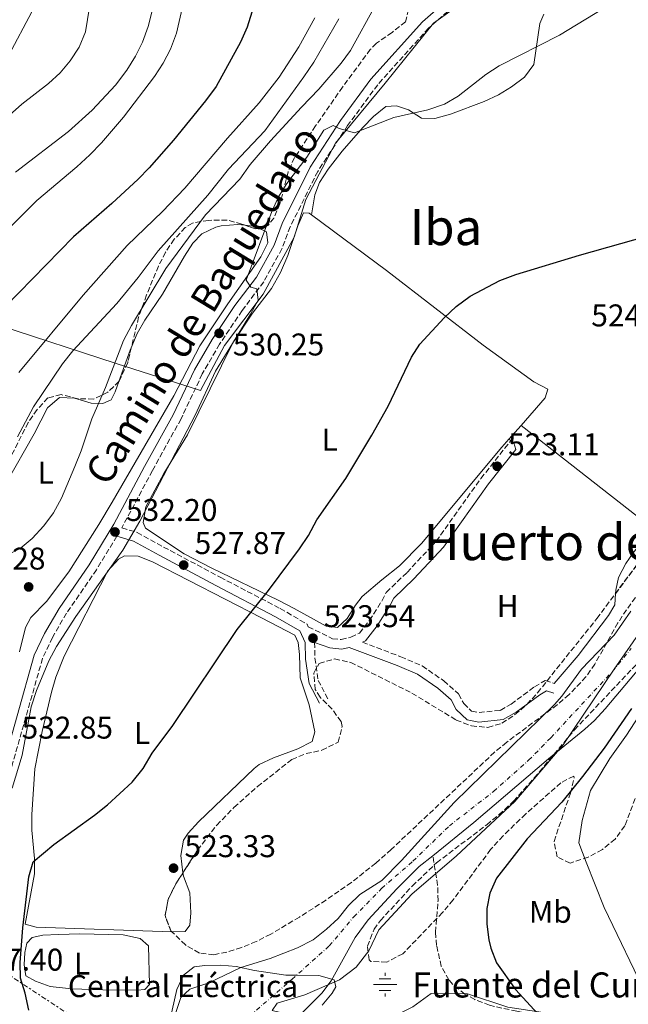
# Model space of a CAD drawing. Units: metres. Extents: x 569857 to 573321, y 4735726 to 4738074.
# Drawn here: x 571144 to 571338, y 4736467 to 4736781 of the extents above; entities that cross this region are included whole.
import ezdxf
from ezdxf.enums import TextEntityAlignment as Align

# ---------------------------------------------------------------- set-up
doc = ezdxf.new("R2010")
doc.units = ezdxf.units.M
doc.header["$MEASUREMENT"] = 0
for name, pattern in [('DGN Style 3', [2.435890702152634, 1.739921930109024, -0.6959687720436097]), ('DGN Style 4', [2.7856150101045474, 1.391937544087219, -0.6959687720436097, 0.001739921930109024, -0.6959687720436097]), ('DGN Style 7', [3.4798438602180486, 1.565929737098122, -0.6959687720436097, 0.5219765790327072, -0.6959687720436097])]:
    doc.linetypes.add(name, pattern=pattern)
for name, color, linetype, lineweight in [('Barranco lineal', 142, 'DGN Style 3', 13), ('Camino', 7, 'DGN Style 3', 0), ('Canal lineal sin especificar', 4, 'Continuous', 13), ('Cauce permanente', 151, 'Continuous', 13), ('Cauce permanente (área)', 142, 'Continuous', 13), ('Cota de punto acotado terreno', 7, 'Continuous', 0), ('Curva de nivel directora', 30, 'Continuous', 30), ('Curva de nivel intermedia', 30, 'Continuous', 0), ('destino de construcciones', 7, 'Continuous', 0), ('Eje cauce permanente (área)', 70, 'DGN Style 4', 0), ('Estanque', 4, 'Continuous', 0), ('Etiqueta de uso rústico', 92, 'Continuous', 0), ('Fuente-manantial-naciente', 7, 'Continuous', 0), ('Límite de Concejo', 7, 'Continuous', 0), ('Línea de cambio de uso (parcela vista)', 92, 'Continuous', 0), ('Línea eléctrica', 6, 'DGN Style 7', 0), ('Margen derecho', 7, 'Continuous', 0), ('Punto acotado terreno (símbolo)', 7, 'Continuous', 0), ('Texto de Fuente', 4, 'Continuous', 0), ('Texto de Área (paraje) menor', 7, 'Continuous', 0), ('Zona arbolada', 92, 'DGN Style 3', 0)]:
    doc.layers.add(name, color=color, linetype=linetype, lineweight=lineweight)
doc.styles.add('Style-Arial', font='arial.ttf')

# ---------------------------------------------------------------- blocks, each defined once
blk = doc.blocks.new('5NACIE')
at = {"layer": 'Canal lineal sin especificar', "color": 4, "linetype": 'Continuous', "lineweight": 0, "flags": 128}
for points in [[(0, 0.2812), (0, 0.375)], [(-0.375, 0), (0.375, 0)], [(-0.1875, 0.1875), (0.1875, 0.1875)], [(-0.1875, -0.1875), (0.1875, -0.1875)], [(0, -0.2812), (0, -0.375)]]:
    blk.add_lwpolyline(points, dxfattribs=at)
blk = doc.blocks.new('5PATER')
at = {"layer": 'Estanque', "linetype": 'Continuous', "lineweight": 0}
h = blk.add_hatch(color=51, dxfattribs=at)
edge = h.paths.add_edge_path()
edge.add_ellipse((0, 0), major_axis=(-0.1095731443231308, -0.1110710700762829), ratio=0.9994222409660317, start_angle=0, end_angle=360)

msp = doc.modelspace()

# ---------------------------------------------------------------- linework, layer by layer
at = {"layer": 'Barranco lineal', "color": 142, "linetype": 'DGN Style 3', "lineweight": 13}
msp.add_polyline3d([(571337.3600000005, 4736454.890000001, 527.679999999993), (571329.9600000001, 4736458.980000001, 526.4400000000023), (571325.2999999998, 4736460.600000001, 525.7100000000064), (571318.3099999996, 4736462.52, 524.8099999999977), (571302.3700000001, 4736465.02, 524.3999999999943), (571293.6600000003, 4736466.949999999, 524.2200000000012), (571289.0300000003, 4736468.76, 524.1699999999983), (571285.8499999996, 4736470.529999999, 524.1300000000047), (571281.9299999997, 4736473.609999999, 523.9900000000052), (571280.7100000001, 4736475.029999999, 523.8699999999953), (571278.2699999996, 4736479.380000001, 523.279999999999), (571276.7999999998, 4736486.050000001, 522.570000000007), (571276.4600000001, 4736490.26, 522.179999999993), (571277.2599999999, 4736500.300000001, 521.9600000000064), (571277.1399999997, 4736505.230000001, 521.5099999999948), (571275.5899999999, 4736514.640000001, 519.8099999999977)], dxfattribs=at)
at = {"layer": 'Camino', "color": 7, "linetype": 'DGN Style 3', "lineweight": 0}
for points in [[(571285.7899999978, 4736788.680000001, 532.479999999996), (571274.2399999987, 4736778.540000001, 532.479999999996), (571258.0199999979, 4736760.500000001, 531.9600000000064), (571248.4400000002, 4736747.470000002, 530.9199999999984), (571238.8999999983, 4736732.869999999, 530.2200000000013), (571230.1200000007, 4736715.180000001, 529.6999999999971), (571227.4999999988, 4736708.190000001, 529.6999999999971), (571221.6799999984, 4736697.660000001, 529.6999999999971), (571214.7800000006, 4736688.500000001, 529.8800000000047), (571207.5799999967, 4736677.77, 530.0500000000029), (571202.0799999981, 4736668.290000001, 530.5700000000071), (571195.300000001, 4736653.930000001, 531.2599999999948), (571186.1499999979, 4736637.440000001, 531.9600000000064), (571176.4299999994, 4736619.190000001, 531.9600000000064), (571181.3099999988, 4736617.740000002, 531.0899999999966), (571189.730000001, 4736613.080000003, 529.0099999999949), (571207.8000000002, 4736603.440000001, 526.5899999999967), (571226.9099999988, 4736593.480000001, 524.5099999999949), (571235.510000002, 4736588.480000001, 523.820000000007), (571235.8899999997, 4736587.650000002, 523.7899999999937), (571243.600000001, 4736583.840000001, 523.0899999999966), (571246.3700000005, 4736583.560000001, 522.9199999999984), (571249.4799999995, 4736584.320000002, 522.75), (571252.2199999976, 4736585.600000001, 522.75), (571255.4200000007, 4736589.65, 522.5700000000071), (571259.4299999983, 4736595.980000001, 522.3999999999943), (571260.7600000005, 4736598.610000002, 522.3999999999943), (571267.37, 4736605.000000001, 522.3999999999943)], [(571267.37, 4736605.000000001, 522.3999999999943), (571276.6700000005, 4736614.91, 522.5700000000071), (571290.94, 4736634.980000002, 523.4400000000024), (571300.4599999996, 4736647.020000001, 523.2700000000042)], [(571174.8299999969, 4736616.53, 532.1000000000058), (571168.3299999969, 4736605.850000001, 532.1300000000048), (571158.7699999993, 4736591.95, 531.779999999999), (571154.2699999998, 4736584.220000001, 531.6100000000006), (571151.1299999994, 4736577.570000002, 531.779999999999), (571140.2199999972, 4736539.210000001, 532.1300000000048), (571134.1199999996, 4736510.140000001, 533.6900000000023), (571127.2499999988, 4736477.070000002, 536.8099999999977), (571124.8099999978, 4736468.220000002, 538.1199999999953)], [(571237.8900000001, 4736582.62, 523.7899999999937), (571238.0100000009, 4736577.62, 523.300000000003), (571239.0300000003, 4736570.540000002, 522.6000000000059), (571242.109999998, 4736564.720000002, 522.2599999999948)], [(571253.1299999974, 4736582.710000002, 522.3999999999943), (571265.3799999984, 4736578.100000001, 522.2299999999959), (571272.199999998, 4736575.140000002, 522.0599999999978), (571279.0699999989, 4736570.440000001, 522.0599999999978), (571283.8399999988, 4736566.220000001, 522.0599999999978), (571285.4699999982, 4736563.140000001, 521.8800000000047), (571287.9499999993, 4736560.77, 521.8800000000047), (571290.379999999, 4736560.310000001, 521.7100000000065), (571297.1200000002, 4736560.980000001, 521.7100000000065), (571300.5399999978, 4736562.960000002, 521.7100000000065), (571308.0399999992, 4736568.500000001, 521.5399999999936), (571311.4600000011, 4736570.49, 521.5399999999936), (571314.32, 4736569.600000001, 521.5399999999936)]]:
    msp.add_polyline3d(points, dxfattribs=at)
at = {"layer": 'Cauce permanente', "color": 151, "linetype": 'Continuous', "lineweight": 13}
for points in [[(571193.6600000003, 4736464.630000001, 520.1699999999983), (571195.2300000004, 4736469.390000001, 520.1699999999983), (571198.1100000005, 4736472.050000001, 520.1699999999983), (571204.1299999999, 4736474.100000001, 520.1699999999983), (571214.4100000003, 4736479.01, 520.1699999999983), (571223.7000000002, 4736481.82, 520.1699999999983), (571232.4299999997, 4736485.26, 520.1699999999983), (571237.4000000004, 4736487.800000001, 520.1699999999983), (571241.7400000002, 4736491.220000001, 520.1699999999983), (571245.4100000003, 4736494.609999999, 520.1699999999983), (571248.7100000001, 4736498.779999999, 520.1699999999983), (571252.3399999999, 4736502.220000001, 520.1699999999983), (571259.3399999999, 4736506.699999999, 520.1699999999983), (571265.5899999999, 4736513.100000001, 520.1699999999983), (571282.3600000005, 4736531.66, 520.1699999999983), (571314.3700000001, 4736562.869999999, 520.1699999999983), (571316.7000000002, 4736565.529999999, 520.1999999999971), (571323.0499999998, 4736574.130000001, 520.3500000000058), (571333.4400000004, 4736584.960000001, 520.1699999999983), (571338.7199999997, 4736592.630000001, 520.1699999999983)], [(571344.8099999996, 4736578.41, 520.6600000000036), (571330.54, 4736561.449999999, 520.2700000000041), (571327.1299999999, 4736557.789999999, 520.1699999999983), (571324.1200000001, 4736555, 520.0800000000017), (571312.5099999999, 4736545.5, 519.8300000000017), (571288.7199999997, 4736525.210000001, 519.8300000000017), (571275.5899999999, 4736514.640000001, 519.8099999999977), (571271.2599999999, 4736511.15, 519.8099999999977), (571264.1500000004, 4736504.130000001, 519.5500000000029), (571254.9600000001, 4736494.220000001, 519.4799999999959), (571250.8300000001, 4736488.539999999, 519.4799999999959), (571243.1900000004, 4736474.789999999, 519.4799999999959), (571240.2400000002, 4736470.76, 519.4799999999959), (571222.6200000001, 4736453.210000001, 519.4799999999959)]]:
    msp.add_polyline3d(points, dxfattribs=at)
at = {"layer": 'Cauce permanente (área)', "color": 142, "linetype": 'Continuous', "lineweight": 13}
for points in [[(571338.7199999997, 4736592.630000001, 520.1699999999983), (571333.4400000004, 4736584.960000001, 520.1699999999983), (571323.0499999998, 4736574.130000001, 520.3500000000058), (571316.7000000002, 4736565.529999999, 520.1999999999971), (571314.3700000001, 4736562.869999999, 520.1699999999983), (571282.3600000005, 4736531.66, 520.1699999999983), (571265.5899999999, 4736513.100000001, 520.1699999999983), (571259.3399999999, 4736506.699999999, 520.1699999999983), (571252.3399999999, 4736502.220000001, 520.1699999999983), (571248.7100000001, 4736498.779999999, 520.1699999999983), (571245.4100000003, 4736494.609999999, 520.1699999999983), (571241.7400000002, 4736491.220000001, 520.1699999999983), (571237.4000000004, 4736487.800000001, 520.1699999999983), (571232.4299999997, 4736485.26, 520.1699999999983), (571223.7000000002, 4736481.82, 520.1699999999983), (571214.4100000003, 4736479.01, 520.1699999999983), (571204.1299999999, 4736474.100000001, 520.1699999999983), (571198.1100000005, 4736472.050000001, 520.1699999999983), (571195.2300000004, 4736469.390000001, 520.1699999999983), (571193.6600000003, 4736464.630000001, 520.1699999999983)], [(571275.5899999999, 4736514.640000001, 519.8099999999977), (571288.7199999997, 4736525.210000001, 519.8300000000017), (571312.5099999999, 4736545.5, 519.8300000000017), (571324.1200000001, 4736555, 520.0800000000017), (571327.1299999999, 4736557.789999999, 520.1699999999983), (571330.54, 4736561.449999999, 520.2700000000041), (571344.8099999996, 4736578.41, 520.6600000000036)], [(571222.6200000001, 4736453.210000001, 519.4799999999959), (571240.2400000002, 4736470.76, 519.4799999999959), (571243.1900000004, 4736474.789999999, 519.4799999999959), (571250.8300000001, 4736488.539999999, 519.4799999999959), (571254.9600000001, 4736494.220000001, 519.4799999999959), (571264.1500000004, 4736504.130000001, 519.5500000000029), (571271.2599999999, 4736511.15, 519.8099999999977), (571275.5899999999, 4736514.640000001, 519.8099999999977)]]:
    msp.add_polyline3d(points, dxfattribs=at)
at = {"layer": 'Curva de nivel directora', "color": 30, "linetype": 'Continuous', "lineweight": 30, "flags": 128}
for points, elevation in [([(571302.0199999998, 4736700.020000001), (571322.3399999997, 4736706.199999999), (571348.7300000006, 4736713.640000002), (571353.6700000003, 4736714.430000002), (571370.1900000006, 4736715.41), (571375.1300000002, 4736716.220000002), (571379.9699999995, 4736717.520000001), (571384.9200000004, 4736719.500000001), (571389.6399999988, 4736722.29), (571398.5499999983, 4736728.960000002), (571401.9799999993, 4736732.600000001), (571404.9499999998, 4736737.619999999), (571411.5700000004, 4736746.430000001), (571417.1699999997, 4736754.859999999), (571424.4699999996, 4736769.16), (571432.4800000006, 4736788.880000001)], 525.0000000000001), ([(571217.8399999985, 4736783.65), (571216.3399999986, 4736778.880000001), (571214.2399999998, 4736774.060000001), (571206.4700000002, 4736759.960000002), (571203.1199999996, 4736755.390000001), (571192.849999999, 4736742.78), (571185.1199999999, 4736733.949999999), (571181.6500000008, 4736730.340000002), (571173.28, 4736722.67), (571160.9899999987, 4736711.970000001), (571139.1899999991, 4736689.680000002)], 550.0000000000001), ([(571146.7399999995, 4736465.400000001), (571145.5599999994, 4736470.83), (571144.110000001, 4736475.62), (571143.9500000001, 4736480.62), (571144.8899999987, 4736491.66), (571146.7799999998, 4736507.890000002), (571148.1799999989, 4736512.699999999), (571154.7799999994, 4736518.220000001), (571167.6899999998, 4736527.53), (571171.8000000003, 4736530.880000001), (571179.7199999995, 4736538.070000002), (571183.1799999997, 4736542.49), (571186.0499999997, 4736547.310000001), (571192.7300000006, 4736556.189999999), (571213.1600000003, 4736586.78), (571223.2299999996, 4736599.210000002), (571233.1000000002, 4736612.460000004), (571235.9099999998, 4736616.710000002), (571238.5699999996, 4736621.730000001), (571247.8500000001, 4736634.930000001), (571256.1200000005, 4736648.740000002), (571261.3499999985, 4736658), (571268.7499999991, 4736673.580000001), (571271.4899999994, 4736677.77), (571279.1799999984, 4736686.160000001), (571283.0699999998, 4736689.800000002), (571287.5400000003, 4736693.09), (571296.9300000002, 4736698.029999999), (571302.0199999998, 4736700.020000001)], 525.0000000000001), ([(571338.9200000004, 4736561.570000002), (571330.2099999998, 4736548.9), (571323.3700000002, 4736539.859999999), (571316.7699999998, 4736531.720000001), (571305.6599999986, 4736520.02), (571295.8699999985, 4736507.520000001), (571293.7699999998, 4736502.699999999), (571292.869999999, 4736497.779999999), (571292.7999999997, 4736492.76), (571293.4199999988, 4736487.830000001), (571294.1099999994, 4736485.130000001), (571295.9099999988, 4736480.460000002), (571301.9199999992, 4736472.000000002), (571309.1299999999, 4736464.25)], 525.0000000000001)]:
    msp.add_lwpolyline(points, dxfattribs=dict(at, elevation=elevation))
at = {"layer": 'Curva de nivel intermedia', "color": 30, "linetype": 'Continuous', "lineweight": 0, "flags": 128}
for points, elevation in [([(571137.5700000008, 4736764.71), (571150.4600000011, 4736789.02), (571168.1600000014, 4736829.689999999), (571171.9099999998, 4736839.850000001), (571175.0400000013, 4736850.179999999), (571182.0500000009, 4736875.82), (571184.4200000003, 4736886.789999999), (571184.4699999993, 4736892.350000001), (571183.800000001, 4736897.31), (571182.0000000016, 4736901.529999999), (571178.3800000007, 4736904.71), (571173.2300000008, 4736906.579999999), (571157.4800000017, 4736906.65), (571141.4700000011, 4736905.430000001)], 570.0000000000001), ([(571140.9500000003, 4736715.140000001), (571149.2699999998, 4736723.54), (571162.1199999999, 4736734.289999999), (571166.2500000005, 4736738.17), (571169.9400000006, 4736742), (571176.9099999999, 4736750.160000001), (571186.89, 4736763.16), (571189.6500000005, 4736767.340000001), (571191.9600000016, 4736771.789999999), (571193.8300000003, 4736776.939999999), (571201.0600000012, 4736808.609999998)], 555.0000000000001), ([(571136.6699999999, 4736747.430000001), (571144.5700000013, 4736754.249999999), (571153.0499999993, 4736760.890000001), (571156.7100000007, 4736764.329999999), (571159.9400000004, 4736768.149999999), (571162.8200000017, 4736772.470000001), (571164.8400000001, 4736777.340000001), (571168.2799999999, 4736798.409999999)], 565.0000000000001), ([(571257.3400000007, 4736785.859999998), (571249.360000001, 4736771.41), (571246.4100000006, 4736767.369999999), (571239.2900000016, 4736759.05), (571233.6700000003, 4736753.390000001), (571223.850000001, 4736742.659999999), (571217.3399999999, 4736735.069999998), (571214.0300000019, 4736730.429999999), (571203.150000001, 4736719.060000001), (571190.490000001, 4736701.890000001), (571179.5499999997, 4736683.76), (571176.9600000014, 4736678.949999998), (571171.2000000012, 4736663.99), (571166.8099999991, 4736653.949999999), (571163.500000001, 4736643.730000001), (571161.4800000004, 4736638.720000002), (571157.1800000002, 4736628.619999998), (571154.650000002, 4736624.01), (571151.5499999997, 4736619.81), (571147.8100000002, 4736615.779999999), (571143.9800000013, 4736612.560000001), (571135.2599999995, 4736608.380000001)], 535), ([(571141.4700000011, 4736536.180000001), (571144.6200000006, 4736546.730000001), (571147.5599999998, 4736562.090000001), (571149.2600000007, 4736567.34), (571153.17, 4736576.809999999), (571155.6399999999, 4736581.319999999), (571161.7900000013, 4736590.899999999), (571176.7300000011, 4736612.069999999), (571182.1900000017, 4736621.329999999), (571199.7800000003, 4736655.13), (571206.2900000014, 4736669.12), (571217.4800000007, 4736687.350000001), (571219.85, 4736691.8), (571219.5100000004, 4736695.380000001), (571217.5099999999, 4736695.970000001), (571216.1100000006, 4736698.210000001), (571224.2700000012, 4736720.109999998), (571226.37, 4736724.7), (571228.9900000019, 4736728.949999999), (571235.38, 4736737.390000002), (571240.8200000006, 4736746.06), (571243.7999999999, 4736747.519999999), (571245.7400000001, 4736746.5), (571250.6700000009, 4736745.189999999), (571263.1900000002, 4736750.060000001), (571274.0599999998, 4736752.529999998), (571279.27, 4736754.350000001), (571283.6300000009, 4736756.8), (571292.5300000014, 4736763.810000001), (571296.7300000013, 4736766.529999999), (571316.020000001, 4736776.33), (571329.8099999997, 4736784.660000001)], 530.0000000000001), ([(571186.1500000001, 4736784.449999998), (571184.78, 4736779.029999998), (571183.05, 4736774.02), (571180.7900000003, 4736769.56), (571178.030000002, 4736765.109999999), (571174.3500000007, 4736760.34), (571167.0100000004, 4736752.369999999), (571159.440000002, 4736745.560000001), (571142.4800000014, 4736732.579999999)], 560), ([(571143.19, 4736648.21), (571148.2700000006, 4736657.779999998), (571157.4800000017, 4736671.480000001), (571160.7899999998, 4736675.67), (571174.8700000015, 4736690.77), (571181.6200000017, 4736698.990000002), (571188.0200000011, 4736707.58), (571203.8000000014, 4736725.25), (571210.4900000013, 4736733.569999999), (571222.0600000006, 4736745.749999999), (571234.5100000006, 4736762.99), (571237.5999999996, 4736767.74), (571245.5900000003, 4736781.55)], 540.0000000000001), ([(571143.530000002, 4736668.74), (571164.0800000001, 4736693.419999998), (571178.1000000013, 4736709.259999999), (571189.4400000004, 4736720.039999999), (571196.5599999995, 4736727.489999999), (571210.1100000013, 4736743.41), (571220.2700000004, 4736754.689999999), (571226.6000000002, 4736762.939999999), (571232.860000001, 4736772.59), (571237.9700000007, 4736781.789999999)], 545), ([(571346.4300000005, 4736566.970000001), (571337.3899999993, 4736553.08), (571332.0800000007, 4736545.659999999), (571325.9200000005, 4736535.480000001), (571323.1800000002, 4736525.829999999), (571322.2000000011, 4736518.739999999), (571324.5500000004, 4736512.609999998), (571330.2099999998, 4736498.15), (571343.9200000004, 4736469.67)], 530.0000000000001), ([(571190.4700000008, 4736456.51), (571194.0000000001, 4736471.999999999), (571196.1000000013, 4736476.519999999), (571199.5099999999, 4736479.220000001), (571202.9100000019, 4736479.65), (571207.9500000001, 4736479.689999999), (571212.9299999999, 4736479.310000001), (571218.7000000011, 4736478.019999999), (571228.7200000014, 4736476.560000001), (571232.1700000003, 4736476.519999999)], 520), ([(571232.1700000003, 4736476.519999999), (571239.2400000002, 4736476.430000001), (571244.0999999995, 4736475.05), (571244.7099999997, 4736472.859999999), (571243.4800000003, 4736470.850000001), (571240.320000002, 4736466.970000001)], 520)]:
    msp.add_lwpolyline(points, dxfattribs=dict(at, elevation=elevation))
at = {"layer": 'Eje cauce permanente (área)', "color": 70, "linetype": 'DGN Style 4', "lineweight": 0}
msp.add_polyline3d([(571214.9900000002, 4736461.619999999, 519.7599999999948), (571230.7000000002, 4736475.230000001, 519.8999999999943), (571242.5700000003, 4736485.850000001, 520.0800000000017), (571250.3700000001, 4736495.119999999, 519.8500000000058), (571259.2599999999, 4736504.199999999, 519.9700000000012), (571269.2400000002, 4736512.869999999, 520), (571280.8899999997, 4736524.180000001, 519.9799999999959), (571294.9400000004, 4736535.109999999, 519.9600000000064), (571306.1600000003, 4736545.060000001, 519.9600000000064), (571313.2400000002, 4736552.27, 519.9600000000064), (571332.8600000005, 4736573.390000001, 520.4499999999971), (571338.8700000001, 4736580.680000001, 520.4499999999971)], dxfattribs=at)
at = {"layer": 'Límite de Concejo', "color": 7, "linetype": 'Continuous', "lineweight": 0}
for points in [[(571224.3200000003, 4736465.27, 519.74), (571225.9499999993, 4736467.640000001, 519.8000000000001), (571234.8099999987, 4736470.279999999, 519.63), (571245.8099999987, 4736475.100000001, 519.95), (571251.1000000016, 4736479.100000001, 520.25), (571255.2399999984, 4736484.350000001, 520.3100000000002), (571258.3399999999, 4736490.99, 520.12), (571268.8900000006, 4736502.42, 520.4300000000001), (571283.1099999994, 4736514.640000001, 521.15), (571301.7300000004, 4736531.880000001, 520.99), (571317.1600000003, 4736549.960000001, 519.9400000000002), (571333.4100000003, 4736574.16, 520.47), (571344.5399999992, 4736590.17, 520.41), (571354.1600000003, 4736605.779999999, 520.4300000000001), (571363.7699999996, 4736621.640000001, 520.51), (571373.9600000009, 4736642.600000001, 520.74), (571386.0300000012, 4736666.109999999, 521.39), (571403.5300000012, 4736704.689999999, 521.83), (571410.3900000006, 4736716.199999999, 522.03), (571418.6700000018, 4736726.199999999, 522.1800000000001), (571429.2100000009, 4736738.390000001, 522.48), (571438.8000000007, 4736756.41, 522.96), (571446.9800000004, 4736775.060000001, 523.5), (571460.6999999993, 4736810.800000001, 523.71)], [(571291.1099999994, 4736791.199999999, 532.48), (571275.8599999994, 4736780.109999999, 532.48), (571260.4400000013, 4736761, 531.59), (571244.5100000016, 4736741.890000001, 530.0700000000002), (571235.0500000007, 4736723.869999999, 529.37), (571231.370000001, 4736711.880000001, 528.08), (571221.5300000012, 4736693.730000001, 529.24), (571209.129999999, 4736677.33, 530.03), (571201.5300000012, 4736663.01, 530.2900000000001), (571174.6400000006, 4736671.619999999, 534.9200000000001), (571137.4299999997, 4736683.680000001, 549.24)], [(571224.3200000003, 4736465.27, 519.74), (571245.1000000016, 4736460.310000001, 521.41), (571259.4400000013, 4736461.58, 522.7), (571269.1900000013, 4736466.49, 523.2900000000001), (571275.120000001, 4736470.74, 523.4200000000001), (571286.6900000013, 4736470.59, 524.1700000000001), (571299.5599999987, 4736466.380000001, 524.4100000000001), (571315.7100000009, 4736463.850000001, 524.85), (571331.4899999984, 4736461.310000001, 526.9300000000001), (571345, 4736456.980000001, 530.0700000000002), (571353.3000000007, 4736452.100000001, 530.33), (571362.870000001, 4736446.59, 531.33), (571377.120000001, 4736445.060000001, 532.33), (571393.5100000016, 4736444.949999999, 533.22), (571408.0399999992, 4736438.970000001, 535.0700000000002), (571415.5799999982, 4736433.83, 534.6600000000001), (571423.9899999984, 4736431.609999999, 535.65), (571439.9699999989, 4736435.180000001, 537.0400000000001), (571453.4400000013, 4736434.92, 537.83), (571464.2600000016, 4736431.960000001, 538.49), (571473.9600000009, 4736427.720000001, 538.86), (571487.1799999997, 4736427.199999999, 539.5400000000001), (571509.6499999985, 4736429.689999999, 540.96)]]:
    msp.add_polyline3d(points, dxfattribs=at)
at = {"layer": 'Línea de cambio de uso (parcela vista)', "color": 92, "linetype": 'Continuous', "lineweight": 0, "extrusion": (-0.4832813921786592, 0.2230870087213292, 0.8465643995075782), "elevation": 781103.0758714569, "flags": 128}
msp.add_lwpolyline([(-4539970.803729241, -1241285.010933278), (-4539981.365375713, -1241286.056047511), (-4539982.163819555, -1241286.090051766)], dxfattribs=at)
at = {"layer": 'Línea de cambio de uso (parcela vista)', "color": 92, "linetype": 'Continuous', "lineweight": 0, "extrusion": (-0.004496627529859156, -0.005124063929248117, 0.9999767618848484), "elevation": -26316.56923924951, "flags": 128}
msp.add_lwpolyline([(571296.4269662764, 4736574.804452796), (571300.2971070177, 4736579.214510691)], dxfattribs=at)
at = {"layer": 'Línea de cambio de uso (parcela vista)', "color": 92, "linetype": 'Continuous', "lineweight": 0, "extrusion": (0.01299279515025122, -0.01014531306638164, 0.9998641207168947), "elevation": -40108.76511079875, "flags": 128}
msp.add_lwpolyline([(571248.6919816362, 4736488.727474854), (571290.7698643935, 4736455.87578414)], dxfattribs=at)
at = {"layer": 'Línea de cambio de uso (parcela vista)', "color": 92, "linetype": 'Continuous', "lineweight": 0, "elevation": 523.25, "flags": 128}
msp.add_lwpolyline([(571299.8499999996, 4736647.470000001), (571300.4600000001, 4736647.02)], dxfattribs=at)
at = {"layer": 'Línea de cambio de uso (parcela vista)', "color": 92, "linetype": 'Continuous', "lineweight": 0, "extrusion": (0.008802059284590819, 0.01198058072296894, 0.9998894886125622), "elevation": 62299.59467247081, "flags": 128}
msp.add_lwpolyline([(571273.7192781188, 4736240.553395428), (571274.6992401497, 4736239.833343752), (571275.2990408487, 4736237.723192305)], dxfattribs=at)
at = {"layer": 'Línea de cambio de uso (parcela vista)', "color": 92, "linetype": 'Continuous', "lineweight": 0}
for points in [[(571310.9900000002, 4736783.01, 530.6499999999943), (571309.7100000001, 4736779.980000001, 530.3699999999953), (571307.7599999999, 4736766.939999999, 529.5), (571304.7999999998, 4736762.939999999, 528.9900000000052), (571300.7400000002, 4736759.82, 528.8699999999953), (571296.54, 4736757.33, 528.8099999999977), (571291.9900000002, 4736755.16, 528.5899999999965), (571281.2699999996, 4736751.09, 528.1199999999953), (571276.2800000003, 4736749.779999999, 528.2700000000041), (571271.9400000004, 4736749.84, 528.4600000000064), (571267.8899999997, 4736752.52, 528.4600000000064), (571264.0499999998, 4736753.82, 528.8099999999977), (571260.5899999999, 4736753.57, 528.9799999999959), (571256.6600000003, 4736750.380000001, 528.9799999999959), (571253.2999999998, 4736746.82, 528.9799999999959), (571246.7199999997, 4736739.310000001, 528.9799999999959), (571242.1799999997, 4736733.609999999, 529.0200000000041), (571239.4199999999, 4736729.359999999, 528.9700000000012), (571238.0199999996, 4736725.34, 528.6399999999994), (571236.8799999999, 4736718.980000001, 527.8399999999965)], [(571236.8799999999, 4736718.980000001, 527.8399999999965), (571236.1200000001, 4736719.539999999, 527.8999999999943), (571234.3799999999, 4736719.67, 527.8999999999943), (571232.5700000003, 4736715.480000001, 528.0800000000017), (571229.3200000003, 4736706.02, 528.0800000000017), (571227.0099999999, 4736700.58, 528.0800000000017), (571224.1900000004, 4736695.539999999, 528.0800000000017), (571218.0700000003, 4736687.640000001, 528.3899999999994), (571211.7699999996, 4736678.189999999, 528.3899999999994), (571197.3600000005, 4736648.850000001, 529.1199999999953), (571189.8499999996, 4736636.550000001, 529.2899999999936), (571184.0300000003, 4736625.850000001, 529.6399999999994), (571183.2699999996, 4736620.9, 529.6399999999994), (571184, 4736619.100000001, 529.4600000000064), (571196.3300000001, 4736610.939999999, 528.2299999999959), (571205.1399999997, 4736606.369999999, 527.0200000000041), (571226.2800000003, 4736596.15, 524.4400000000023), (571231.3600000005, 4736593.49, 524.0899999999965), (571241.54, 4736587.83, 523.9199999999983), (571245.1799999997, 4736587.4, 523.75), (571248.2400000002, 4736590.24, 523.570000000007), (571250.9299999997, 4736594.51, 523.5599999999977), (571253.0999999996, 4736597.279999999, 523.570000000007), (571259.3899999997, 4736602.619999999, 523.3999999999943), (571265, 4736607.08, 523.570000000007), (571271.9800000004, 4736614.24, 523.4600000000064), (571297.5800000001, 4736644.890000001, 523.2299999999959), (571299.8499999996, 4736647.470000001, 523.25)], [(571303.7199999997, 4736651.880000001, 523.2899999999936), (571311.4500000002, 4736660.689999999, 523.3699999999953), (571312.2300000004, 4736663.41, 523.3999999999943), (571307.8499999996, 4736665.730000001, 523.75), (571291.6500000004, 4736677.460000001, 524.2400000000052), (571260.79, 4736701.220000001, 525.8300000000017), (571236.8799999999, 4736718.980000001, 527.8399999999965)], [(571220.0767000001, 4736714.796599999, 530.3387999999978), (571222.5099999999, 4736713.58, 530.1999999999971), (571222.9400000004, 4736710.130000001, 530.0200000000041), (571220.75, 4736705.65, 530.2200000000012), (571210.2199999997, 4736690.609999999, 530.5399999999936), (571201.3399999999, 4736677.24, 531.5800000000017), (571193.04, 4736661.289999999, 532.279999999999), (571173.2999999998, 4736627.350000001, 533.6399999999994), (571169.1399999997, 4736620.300000001, 533.6199999999953), (571159.5599999996, 4736605.15, 533.4400000000023), (571152.4299999997, 4736595.75, 533.320000000007), (571147.3499999996, 4736590.609999999, 533.4900000000052), (571145.6900000004, 4736587.460000001, 533.6600000000036), (571143.79, 4736579.619999999, 534.179999999993)], [(571179.4285000004, 4736676.577, 534.4618999999948), (571181.3300000001, 4736681.119999999, 534.3500000000058), (571183.8099999996, 4736685.460000001, 534.3000000000029), (571189.4100000003, 4736693.75, 534.179999999993), (571196.3600000005, 4736705.880000001, 534.0099999999948), (571199.0999999996, 4736710, 534.0200000000041), (571201.9100000003, 4736712.939999999, 534.0099999999948), (571206.4199999999, 4736715.130000001, 533.5399999999936), (571208.0899999999, 4736715.51, 533.320000000007), (571213.4500000002, 4736715.970000001, 532.4499999999971), (571215.7128, 4736715.690199999, 531.5815000000002)], [(571215.7128, 4736715.690199999, 531.5815000000002), (571218.1399999997, 4736715.390000001, 530.6499999999943), (571219.5300000003, 4736715.07, 530.3699999999953), (571220.0767000001, 4736714.796599999, 530.3387999999978)], [(571134.8357999995, 4736625.248500001, 537.1970000000001), (571139.6200000001, 4736633.619999999, 537.6100000000006), (571148.4400000004, 4736649.189999999, 537.6399999999994), (571152.7599999999, 4736657.430000001, 537.6399999999994), (571156.5, 4736660.810000001, 537.4700000000012), (571161.3499999996, 4736660.57, 536.779999999999), (571166.5899999999, 4736658.960000001, 536.0899999999965), (571170.4000000004, 4736658.869999999, 535.7400000000052), (571172.9699999997, 4736659.970000001, 535.3899999999994), (571174.2999999998, 4736662.59, 535.2200000000012), (571175.4967999998, 4736665.879899999, 535.0363000000071)], [(571333.8550000004, 4736598.2481, 521.8800000000047), (571333.9100000003, 4736599.32, 521.8800000000047), (571334.8600000005, 4736603.33, 521.8800000000047), (571337.1600000003, 4736607.800000001, 522.0500000000029), (571339.5300000003, 4736611.230000001, 522.2299999999959), (571345.79, 4736619.029999999, 522.4100000000036)], [(571192.3655000003, 4736490.419, 522.7241999999969), (571149.1299999999, 4736491.84, 524.9600000000064), (571145.6399999997, 4736492.800000001, 524.9600000000064), (571148.5700000003, 4736508.810000001, 525.1300000000047), (571148.5800000001, 4736513.789999999, 525.5200000000041), (571147.7300000004, 4736522.82, 526), (571147.6900000004, 4736527.810000001, 526.2700000000041), (571148.6299999999, 4736542.300000001, 527.0899999999965), (571151.0099999999, 4736554.289999999, 527.5), (571154.0099999999, 4736566.789999999, 528.0800000000017), (571155.4000000004, 4736571.600000001, 528.3000000000029), (571158.0800000001, 4736578.32, 528.6000000000058), (571172.0099999999, 4736605.49, 529.1199999999953), (571175.3799999999, 4736609.210000001, 529.0500000000029), (571177.2800000003, 4736610.279999999, 528.9400000000023), (571181.6100000005, 4736610.210000001, 528.6000000000058), (571186.2400000002, 4736608.369999999, 528.1399999999994), (571221.0099999999, 4736590.51, 524.4199999999983), (571231.5499999998, 4736585.01, 523.75), (571232.6500000004, 4736582.609999999, 523.75), (571233.0800000001, 4736578.810000001, 523.75), (571233.25, 4736571.359999999, 523.75), (571236.2100000001, 4736562.77, 522.8800000000047), (571237.9699999997, 4736554.15, 522.8800000000047), (571237.1699999999, 4736551.01, 523.0599999999977), (571232.5800000001, 4736548.74, 523.1600000000036), (571224.7800000003, 4736545.84, 523.6199999999953), (571220.2699999996, 4736543.680000001, 524.0500000000029), (571218.6600000003, 4736542.449999999, 524.0899999999965), (571200.8600000005, 4736525.41, 523.570000000007), (571197.54, 4736521.800000001, 523.4600000000064), (571196.1399999997, 4736519.59, 523.3999999999943), (571195.2000000002, 4736514.66, 523.2400000000052), (571195.9137000004, 4736509.194, 523.2315999999992)], [(571314.3200000003, 4736569.600000001, 521.5399999999936), (571321.9100000003, 4736578.439999999, 521.5399999999936), (571331.6200000001, 4736591.24, 521.7400000000052), (571333.6699999999, 4736594.640000001, 521.8800000000047), (571333.8550000004, 4736598.2481, 521.8800000000047)], [(571195.9137000004, 4736509.194, 523.2315999999992), (571196.0499999998, 4736508.15, 523.2299999999959), (571198.0800000001, 4736502.83, 523.0599999999977), (571198.4000000004, 4736496.430000001, 523.0599999999977), (571198.1399999997, 4736492.439999999, 523.0599999999977), (571196.6299999999, 4736490.5, 523.0599999999977), (571192.6399999997, 4736490.41, 522.7100000000064), (571192.3655000003, 4736490.419, 522.7241999999969)], [(571181.29, 4736471.789999999, 522.7100000000064), (571170.3700000001, 4736471.880000001, 522.8800000000047), (571160.4000000004, 4736472.230000001, 523.570000000007), (571153.54, 4736472.890000001, 524.0899999999965), (571148.8899999997, 4736474.640000001, 524.4199999999983), (571145.8399999999, 4736476.350000001, 524.4400000000023), (571145.25, 4736479.800000001, 524.4400000000023), (571145.5, 4736483.789999999, 524.0899999999965), (571146.1299999999, 4736486.75, 523.9199999999983), (571147.8200000003, 4736488.52, 523.9199999999983), (571151.2699999996, 4736489.289999999, 523.75), (571156.2599999999, 4736489.550000001, 523.5200000000041), (571163.04, 4736489.730000001, 523.2299999999959), (571176.9000000004, 4736489.359999999, 522.7100000000064), (571182.2999999998, 4736488.27, 522.5399999999936), (571184.9500000002, 4736485.9, 522.5399999999936), (571185.2300000004, 4736473.609999999, 522.5399999999936), (571183.7100000001, 4736472.01, 522.7100000000064), (571181.29, 4736471.789999999, 522.7100000000064)]]:
    msp.add_polyline3d(points, dxfattribs=at)
at = {"layer": 'Línea eléctrica', "color": 6, "linetype": 'DGN Style 7', "lineweight": 0}
msp.add_polyline3d([(570401.780000001, 4738044.75, 819.4700000000012), (570460.030000002, 4737919.949999999, 804.2100000000065), (570524.8299999976, 4737775.25, 762.2599999999949), (570604.3000000018, 4737608.290000001, 713.6600000000036), (570681.390000001, 4737440.439999999, 685.4799999999959), (570756.6499999994, 4737276.720000001, 634.9499999999971), (570790.6099999986, 4737194.76, 615.0099999999948), (570862.6700000009, 4737048.029999999, 650.2299999999959), (570917.120000002, 4736931.119999998, 608.1399999999994), (570939.6900000006, 4736860.260000001, 593.9499999999971), (571017.920000002, 4736710.460000001, 584.3800000000047), (571082.0200000004, 4736580.95, 549.779999999999), (571118.8799999985, 4736490.84, 540.8399999999965), (571163.2100000011, 4736461.619999998, 523.6300000000047)], dxfattribs=at)
at = {"layer": 'Margen derecho', "color": 7, "linetype": 'Continuous', "lineweight": 0}
for points in [[(571284.1200000005, 4736790.930000001, 532.479999999996), (571272.2699999994, 4736780.53, 532.479999999996), (571255.8500000021, 4736762.270000001, 531.9600000000064), (571246.1400000004, 4736749.060000001, 530.9199999999984), (571236.4699999986, 4736734.26, 530.2200000000013), (571227.5500000002, 4736716.290000001, 529.6999999999971), (571224.9599999996, 4736709.359999999, 529.6999999999971), (571219.329999997, 4736699.180000001, 529.6999999999971), (571212.510000002, 4736690.119999999, 529.8800000000047), (571205.2099999996, 4736679.25, 530.0500000000029), (571199.6000000016, 4736669.58, 530.5700000000071), (571192.8099999988, 4736655.199999999, 531.2599999999948), (571183.6900000015, 4736638.770000001, 531.9600000000064), (571173.9200000016, 4736620.410000001, 531.9600000000064), (571165.98, 4736607.370000001, 532.1300000000048), (571156.4099999989, 4736593.440000001, 531.779999999999), (571151.7899999988, 4736585.52, 531.6100000000006), (571148.4999999986, 4736578.550000003, 531.779999999999), (571137.4999999994, 4736539.880000002, 532.1300000000048)], [(571253.1299999974, 4736582.710000002, 522.3999999999943), (571254.1299999988, 4736583.180000001, 522.75), (571257.8700000005, 4736587.92, 522.5700000000071), (571262.0399999992, 4736594.500000001, 522.3999999999943), (571263.2100000003, 4736596.810000001, 522.3999999999943), (571269.5100000014, 4736602.890000002, 522.3999999999943), (571278.9999999997, 4736613.000000001, 522.5700000000071), (571293.3399999985, 4736633.180000001, 523.4400000000024), (571302.0399999976, 4736644.190000001, 523.2700000000042)], [(571174.8299999969, 4736616.53, 532.1000000000058), (571180.1499999987, 4736614.95, 531.0899999999966), (571188.3000000004, 4736610.439999999, 529.0099999999949), (571206.3999999987, 4736600.790000003, 526.5899999999967), (571225.4600000003, 4736590.850000001, 524.5099999999949), (571233.1600000005, 4736586.4, 523.7899999999937), (571234.8900000006, 4736582.650000002, 523.6399999999995), (571235.0100000012, 4736577.37, 523.300000000003), (571236.14, 4736569.600000001, 522.6000000000059), (571239.4600000015, 4736563.320000002, 522.2599999999948)], [(571237.8900000001, 4736582.62, 523.7899999999937), (571242.7499999994, 4736580.91, 523.0899999999966), (571246.5899999995, 4736580.52, 522.9199999999984), (571248.9200000007, 4736581.09, 522.4400000000023), (571264.2499999997, 4736575.32, 522.2299999999959), (571270.7499999995, 4736572.5, 522.0599999999978), (571277.2199999982, 4736568.070000002, 522.0599999999978), (571281.4400000004, 4736564.33, 522.0599999999978), (571283.0399999986, 4736561.310000001, 521.8800000000047), (571286.510000002, 4736557.990000002, 521.8800000000047), (571290.2499999994, 4736557.28, 521.7100000000065), (571298.0700000002, 4736558.060000001, 521.7100000000065), (571302.1900000018, 4736560.45, 521.7100000000065), (571309.6900000009, 4736565.990000002, 521.5399999999936), (571311.8299999977, 4736567.230000001, 521.5399999999936), (571314.2399999973, 4736566.490000002, 521.5399999999936)]]:
    msp.add_polyline3d(points, dxfattribs=at)
at = {"layer": 'Zona arbolada', "color": 92, "linetype": 'DGN Style 3', "lineweight": 0, "extrusion": (0.4551041840919573, -0.3683627579159813, 0.8106719806447771), "elevation": -1484430.212397306, "flags": 128}
msp.add_lwpolyline([(4041182.826792193, 2056226.649117655), (4041182.019148238, 2056227.376870979), (4041180.775868312, 2056231.526824105)], dxfattribs=at)
at = {"layer": 'Zona arbolada', "color": 92, "linetype": 'DGN Style 3', "lineweight": 0, "elevation": 524.779999999999, "flags": 128}
msp.add_lwpolyline([(571192.3655000003, 4736490.419), (571192.0700000003, 4736490.710000001), (571190.1900000004, 4736495.550000001), (571191.1799999997, 4736500.730000001), (571193.6699999999, 4736505.710000001), (571195.9137000004, 4736509.194)], dxfattribs=at)
at = {"layer": 'Zona arbolada', "color": 92, "linetype": 'DGN Style 3', "lineweight": 0}
for points in [[(571257.2104000002, 4736803.987199999, 539.8975000000064), (571260.2199999997, 4736798.630000001, 538.6699999999983), (571265.3499999996, 4736789.92, 537.2599999999948), (571267.4299999997, 4736785.58, 536.8099999999977), (571267.8600000005, 4736784.5, 536.7299999999959), (571266.8899999997, 4736780.58, 536.6300000000047), (571262.5999999996, 4736777.140000001, 536.7100000000064), (571257.6399999997, 4736773.710000001, 536.779999999999), (571255.6699999999, 4736771.75, 536.7299999999959), (571246.8300000001, 4736759.77, 536.0599999999977), (571238.2000000002, 4736747.369999999, 535.2599999999948), (571231.5099999999, 4736737.25, 534.6499999999943), (571229.4400000004, 4736732.67, 534.4700000000012), (571226.8399999999, 4736722.5, 534.3899999999994), (571224.9299999997, 4736717.980000001, 534.5099999999948), (571222.9900000002, 4736715.57, 534.6499999999943), (571220.0767000001, 4736714.796599999, 535.9339000000036)], [(571267.8600000005, 4736784.5, 536.7299999999959), (571266.8899999997, 4736780.58, 536.6300000000047), (571262.5999999996, 4736777.140000001, 536.7100000000064), (571257.6399999997, 4736773.710000001, 536.779999999999), (571255.6699999999, 4736771.75, 536.7299999999959), (571246.8300000001, 4736759.77, 536.0599999999977), (571238.2000000002, 4736747.369999999, 535.2599999999948), (571231.5099999999, 4736737.25, 534.6499999999943), (571229.4400000004, 4736732.67, 534.4700000000012), (571226.8399999999, 4736722.5, 534.3899999999994), (571224.9299999997, 4736717.980000001, 534.5099999999948), (571222.9900000002, 4736715.57, 534.6499999999943), (571219.1100000005, 4736714.539999999, 536.3600000000006), (571214.6500000004, 4736716.050000001, 539.5500000000029), (571209.9800000004, 4736717.34, 542.0500000000029), (571204.0700000003, 4736717.25, 542.9100000000036), (571199, 4736716.390000001, 543.0800000000017), (571196.6699999999, 4736714.980000001, 542.9600000000064), (571193.1299999999, 4736711.210000001, 542.4199999999983), (571190.3499999996, 4736707.07, 541.6399999999994), (571188.0999999996, 4736702.67, 540.7899999999936), (571184.3300000001, 4736693.470000001, 539.5800000000017), (571181.7699999996, 4736686.41, 539.529999999999), (571178.3099999996, 4736671.880000001, 540.279999999999), (571175.6100000005, 4736665.99, 540.8899999999994), (571172.0099999999, 4736662.49, 541.6100000000006), (571167.4299999997, 4736660.26, 542.2700000000041), (571162.3700000001, 4736660.33, 542.6300000000047), (571157.0499999998, 4736661.680000001, 542.8800000000047), (571152.8700000001, 4736660.630000001, 542.9600000000064), (571149.3899999997, 4736656.890000001, 542.9600000000064), (571146.5700000003, 4736652.789999999, 542.9600000000064), (571140.6900000004, 4736641.25, 542.9600000000064)], [(571215.7128, 4736715.690199999, 538.7897999999988), (571214.6500000004, 4736716.050000001, 539.5500000000029), (571209.9800000004, 4736717.34, 542.0500000000029), (571204.0700000003, 4736717.25, 542.9100000000036), (571199, 4736716.390000001, 543.0800000000017), (571196.6699999999, 4736714.980000001, 542.9600000000064), (571193.1299999999, 4736711.210000001, 542.4199999999983), (571190.3499999996, 4736707.07, 541.6399999999994), (571188.0999999996, 4736702.67, 540.7899999999936), (571184.3300000001, 4736693.470000001, 539.5800000000017), (571181.7699999996, 4736686.41, 539.529999999999), (571179.4285000004, 4736676.577, 540.037599999996)], [(571179.4285000004, 4736676.577, 540.037599999996), (571178.3099999996, 4736671.880000001, 540.279999999999), (571175.6100000005, 4736665.99, 540.8899999999994), (571175.4967999998, 4736665.879899999, 540.912599999996)], [(571175.4967999998, 4736665.879899999, 540.912599999996), (571172.0099999999, 4736662.49, 541.6100000000006), (571167.4299999997, 4736660.26, 542.2700000000041), (571162.3700000001, 4736660.33, 542.6300000000047), (571157.0499999998, 4736661.680000001, 542.8800000000047), (571152.8700000001, 4736660.630000001, 542.9600000000064), (571149.3899999997, 4736656.890000001, 542.9600000000064), (571146.5700000003, 4736652.789999999, 542.9600000000064), (571140.6900000004, 4736641.25, 542.9600000000064), (571134.8357999995, 4736625.248500001, 542.9600000000064)], [(571333.8550000004, 4736598.2481, 523.5040000000008), (571346.2000000002, 4736614.779999999, 523.7400000000052), (571351.6200000001, 4736623.180000001, 523.7599999999948), (571358.8899999997, 4736636.27, 523.7299999999959), (571359.3212000001, 4736637.1227, 523.7335000000021)], [(571365.4000000004, 4736629.850000001, 523.6600000000036), (571337.3399999999, 4736593.100000001, 523.0500000000029), (571334.6500000004, 4736588.890000001, 523.0399999999936), (571327.2800000003, 4736575.77, 523.3099999999977), (571324.4199999999, 4736571.67, 523.3800000000047), (571319.0700000003, 4736566.01, 523.3800000000047), (571315.2699999996, 4736562.77, 523.320000000007), (571299.1500000004, 4736550.84, 523.0599999999977), (571295.3099999996, 4736547.66, 523.0500000000029), (571262.3099999996, 4736516.619999999, 523.6100000000006), (571257.4100000003, 4736512.289999999, 523.7400000000052), (571249.6399999997, 4736506.100000001, 524.0500000000029), (571241.5199999996, 4736500.470000001, 524.4400000000023), (571233.04, 4736495.08, 524.7299999999959), (571223.9000000004, 4736489.609999999, 524.779999999999), (571219.2699999996, 4736487.289999999, 524.779999999999), (571214.5800000001, 4736485.350000001, 524.779999999999), (571209.8799999999, 4736483.890000001, 524.779999999999), (571205.75, 4736483.050000001, 524.779999999999), (571201.1399999997, 4736483.600000001, 524.779999999999), (571196.6799999997, 4736486.17, 524.779999999999), (571192.0700000003, 4736490.710000001, 524.779999999999), (571190.1900000004, 4736495.550000001, 524.779999999999), (571191.1799999997, 4736500.730000001, 524.779999999999), (571193.6699999999, 4736505.710000001, 524.779999999999), (571200.5800000001, 4736516.439999999, 524.779999999999), (571206.7000000002, 4736524.359999999, 524.779999999999), (571212.1900000004, 4736530.050000001, 524.7599999999948), (571219.6900000004, 4736536.730000001, 524.6300000000047), (571230.6699999999, 4736545.289999999, 524.429999999993), (571235.1799999997, 4736547.199999999, 524.3999999999943), (571240.1900000004, 4736548.25, 524.3999999999943), (571245.4400000004, 4736550.82, 524.429999999993), (571246.6799999997, 4736555.84, 524.7100000000064), (571246.3300000001, 4736557.430000001, 524.779999999999), (571243.4800000004, 4736561.380000001, 524.8500000000058), (571239.6299999999, 4736565.189999999, 524.8300000000017), (571238.1299999999, 4736567.630000001, 524.779999999999), (571237.5999999996, 4736572.850000001, 524.5500000000029), (571239.3300000001, 4736575.980000001, 524.429999999993), (571244.2800000003, 4736577.41, 524.429999999993), (571249.4299999997, 4736576.279999999, 524.4499999999971), (571268.9400000004, 4736566.480000001, 524.0899999999965), (571283.0499999998, 4736557.91, 524.0899999999965), (571287.9000000004, 4736556.029999999, 523.9799999999959), (571293.1600000003, 4736555.560000001, 523.8300000000017), (571297.6200000001, 4736556.859999999, 523.7400000000052), (571301.7999999998, 4736559.619999999, 523.7299999999959), (571305.6100000005, 4736562.91, 523.7400000000052), (571309.0099999999, 4736566.619999999, 523.7400000000052), (571327.8899999997, 4736590.26, 523.3899999999994), (571346.2000000002, 4736614.779999999, 523.7400000000052)], [(571365.4000000004, 4736629.850000001, 523.6600000000036), (571337.3399999999, 4736593.100000001, 523.0500000000029), (571334.6500000004, 4736588.890000001, 523.0399999999936), (571327.2800000003, 4736575.77, 523.3099999999977), (571324.4199999999, 4736571.67, 523.3800000000047), (571319.0700000003, 4736566.01, 523.3800000000047), (571315.2699999996, 4736562.77, 523.320000000007), (571299.1500000004, 4736550.84, 523.0599999999977), (571295.3099999996, 4736547.66, 523.0500000000029), (571262.3099999996, 4736516.619999999, 523.6100000000006), (571257.4100000003, 4736512.289999999, 523.7400000000052), (571249.6399999997, 4736506.100000001, 524.0500000000029), (571241.5199999996, 4736500.470000001, 524.4400000000023), (571233.04, 4736495.08, 524.7299999999959), (571223.9000000004, 4736489.609999999, 524.779999999999), (571219.2699999996, 4736487.289999999, 524.779999999999), (571214.5800000001, 4736485.350000001, 524.779999999999), (571209.8799999999, 4736483.890000001, 524.779999999999), (571205.75, 4736483.050000001, 524.779999999999), (571201.1399999997, 4736483.600000001, 524.779999999999), (571196.6799999997, 4736486.17, 524.779999999999), (571192.3655000003, 4736490.419, 524.779999999999)], [(571230.6699999999, 4736545.289999999, 524.429999999993), (571235.1799999997, 4736547.199999999, 524.3999999999943), (571240.1900000004, 4736548.25, 524.3999999999943), (571245.4400000004, 4736550.82, 524.429999999993), (571246.6799999997, 4736555.84, 524.7100000000064), (571246.3300000001, 4736557.430000001, 524.779999999999), (571243.4800000004, 4736561.380000001, 524.8500000000058), (571239.6299999999, 4736565.189999999, 524.8300000000017), (571238.1299999999, 4736567.630000001, 524.779999999999), (571237.5999999996, 4736572.850000001, 524.5500000000029), (571239.3300000001, 4736575.980000001, 524.429999999993), (571244.2800000003, 4736577.41, 524.429999999993), (571249.4299999997, 4736576.279999999, 524.4499999999971), (571268.9400000004, 4736566.480000001, 524.0899999999965), (571283.0499999998, 4736557.91, 524.0899999999965), (571287.9000000004, 4736556.029999999, 523.9799999999959), (571293.1600000003, 4736555.560000001, 523.8300000000017), (571297.6200000001, 4736556.859999999, 523.7400000000052), (571301.7999999998, 4736559.619999999, 523.7299999999959), (571305.6100000005, 4736562.91, 523.7400000000052), (571309.0099999999, 4736566.619999999, 523.7400000000052), (571327.8899999997, 4736590.26, 523.3899999999994), (571333.8550000004, 4736598.2481, 523.5040000000008)], [(571340.0899999999, 4736532.880000001, 535.5200000000041), (571336.8200000003, 4736524.140000001, 535.8600000000006), (571333.7199999997, 4736519.930000001, 535.3000000000029), (571329.6699999999, 4736516.609999999, 534.3300000000017), (571325.1699999999, 4736514.17, 533.1100000000006), (571319.4199999999, 4736512.310000001, 531.3600000000006), (571315.2199999997, 4736514.300000001, 529.6300000000047), (571314.25, 4736519.210000001, 529.4799999999959), (571319.4699999997, 4736534.609999999, 529.1399999999994), (571320.6299999999, 4736539.33, 528.9700000000012), (571320.5199999996, 4736540.050000001, 528.9400000000023), (571316.4199999999, 4736537.880000001, 528.5899999999965), (571305.2000000002, 4736527.939999999, 527.6300000000047), (571298, 4736521.02, 527.0899999999965), (571294.0300000003, 4736516.59, 526.8600000000006), (571282.0700000003, 4736500.560000001, 526.5200000000041), (571278.7100000001, 4736496.51, 526.3600000000006), (571266.0300000003, 4736483.380000001, 525.820000000007), (571260.8899999997, 4736480.74, 525.6600000000036), (571255.8399999999, 4736480.939999999, 525.5), (571255.3300000001, 4736481.41, 525.4700000000012), (571254.79, 4736485.789999999, 525.0099999999948), (571256.8799999999, 4736491.189999999, 524.3500000000058), (571258.8600000005, 4736493.960000001, 524.0899999999965), (571269.0199999996, 4736504.960000001, 523.529999999999), (571276.8099999996, 4736512.380000001, 523.3899999999994), (571292.7699999996, 4736524.52, 523.3899999999994), (571296.6600000003, 4736527.65, 523.3899999999994), (571301.3099999996, 4736532, 523.3899999999994), (571307.9500000002, 4736539.460000001, 523.3899999999994), (571320.79, 4736554.810000001, 523.3899999999994), (571349.5999999996, 4736585.25, 523.3899999999994)], [(571340.0899999999, 4736532.880000001, 535.5200000000041), (571336.8200000003, 4736524.140000001, 535.8600000000006), (571333.7199999997, 4736519.930000001, 535.3000000000029), (571329.6699999999, 4736516.609999999, 534.3300000000017), (571325.1699999999, 4736514.17, 533.1100000000006), (571319.4199999999, 4736512.310000001, 531.3600000000006), (571315.2199999997, 4736514.300000001, 529.6300000000047), (571314.25, 4736519.210000001, 529.4799999999959), (571319.4699999997, 4736534.609999999, 529.1399999999994), (571320.6299999999, 4736539.33, 528.9700000000012), (571320.5199999996, 4736540.050000001, 528.9400000000023), (571316.4199999999, 4736537.880000001, 528.5899999999965), (571305.2000000002, 4736527.939999999, 527.6300000000047), (571298, 4736521.02, 527.0899999999965), (571294.0300000003, 4736516.59, 526.8600000000006), (571282.0700000003, 4736500.560000001, 526.5200000000041), (571278.7100000001, 4736496.51, 526.3600000000006), (571266.0300000003, 4736483.380000001, 525.820000000007), (571260.8899999997, 4736480.74, 525.6600000000036), (571255.8399999999, 4736480.939999999, 525.5), (571255.3300000001, 4736481.41, 525.4700000000012), (571254.79, 4736485.789999999, 525.0099999999948), (571256.8799999999, 4736491.189999999, 524.3500000000058), (571258.8600000005, 4736493.960000001, 524.0899999999965), (571269.0199999996, 4736504.960000001, 523.529999999999), (571276.8099999996, 4736512.380000001, 523.3899999999994), (571292.7699999996, 4736524.52, 523.3899999999994), (571296.6600000003, 4736527.65, 523.3899999999994), (571301.3099999996, 4736532, 523.3899999999994), (571307.9500000002, 4736539.460000001, 523.3899999999994), (571320.79, 4736554.810000001, 523.3899999999994), (571349.5999999996, 4736585.25, 523.3899999999994)], [(571195.9137000004, 4736509.194, 524.779999999999), (571200.5800000001, 4736516.439999999, 524.779999999999), (571206.7000000002, 4736524.359999999, 524.779999999999), (571212.1900000004, 4736530.050000001, 524.7599999999948), (571219.6900000004, 4736536.730000001, 524.6300000000047), (571230.6699999999, 4736545.289999999, 524.429999999993)]]:
    msp.add_polyline3d(points, dxfattribs=at)

# ---------------------------------------------------------------- block references
at = {"layer": 'Fuente-manantial-naciente', "color": 7, "linetype": 'Continuous', "lineweight": 0, "xscale": 10, "yscale": 10, "zscale": 10}
msp.add_blockref('5NACIE', (571260.3799999988, 4736473.540000001, 521.75), dxfattribs=at)
at = {"layer": 'Punto acotado terreno (símbolo)', "color": 7, "linetype": 'Continuous', "lineweight": 0, "xscale": 10, "yscale": 10, "zscale": 10}
for p in [(571207.4499999993, 4736681.210000002, 530.2500000000005), (571296.120000001, 4736638.830000001, 523.110000000001), (571174.2500000001, 4736617.880000001, 532.1999999999977), (571196.1399999993, 4736607.33, 527.8699999999958), (571146.7100000004, 4736600.360000002, 533.2799999999993), (571237.3799999983, 4736584.02, 523.539999999994), (571192.9200000005, 4736510.680000002, 523.3300000000023)]:
    msp.add_blockref('5PATER', p, dxfattribs=at)

# ---------------------------------------------------------------- texts
at = {"color": 7, "linetype": 'Continuous', "lineweight": 0, "style": 'Style-Arial'}
msp.add_text('Camino de Baquedano', height=9, rotation=58.65099999999999, dxfattribs=at).set_placement((571205.9349793185, 4736687.881145173, 532.2899999999936), align=Align.CENTER)
at = {"layer": 'Cota de punto acotado terreno', "color": 7, "linetype": 'Continuous', "lineweight": 0, "style": 'Style-Arial'}
for s, p in [('524.19', (571326.1399999999, 4736683.440000001, 524.1900000000023)), ('530.25', (571211.8199999996, 4736674.159999999, 530.25)), ('523.11', (571299.6200000019, 4736642.33, 523.1100000000006)), ('532.20', (571177.7500000009, 4736621.38, 532.1999999999971)), ('527.87', (571199.64, 4736610.83, 527.8699999999953)), ('533.28', (571122.9400000019, 4736605.890000002, 533.279999999999)), ('523.54', (571240.8799999991, 4736587.52, 523.5399999999936)), ('532.85', (571144.4600000001, 4736551.980000001, 532.8500000000058)), ('523.33', (571196.4200000013, 4736514.179999999, 523.3300000000017)), ('537.40', (571128.6000000016, 4736477.990000002, 537.3999999999943))]:
    msp.add_text(s, height=7.000000000000002, dxfattribs=at).set_placement(p)
at = {"layer": 'destino de construcciones', "color": 7, "linetype": 'Continuous', "lineweight": 0, "style": 'Style-Arial'}
msp.add_text('Central Eléctrica', height=7.000000000000002, dxfattribs=at).set_placement((571195.9489738581, 4736473.050010001, 522.8600000000006), align=Align.MIDDLE_CENTER)
at = {"layer": 'Etiqueta de uso rústico', "color": 92, "linetype": 'Continuous', "lineweight": 0, "style": 'Style-Arial'}
for s, p in [('L', (571242.7514203787, 4736647.310010002, 526.1100000000006)), ('L', (571152.1414203789, 4736636.800010002, 536.3000000000029)), ('H', (571299.4616459885, 4736594.260009999, 522.0500000000029)), ('L', (571182.8514203803, 4736553.800010001, 525.6100000000006)), ('Mb', (571313.0802462411, 4736496.75001, 527.5099999999948)), ('L', (571163.7314203783, 4736480.260010001, 523.3500000000058))]:
    msp.add_text(s, height=7.000000000000002, dxfattribs=at).set_placement(p, align=Align.MIDDLE_CENTER)
at = {"layer": 'Texto de Fuente', "color": 4, "linetype": 'Continuous', "lineweight": 0, "style": 'Style-Arial'}
msp.add_text('Fuente del Cura', height=8, dxfattribs=at).set_placement((571268.9999999999, 4736469.430000001, 523.0399999999936))
at = {"layer": 'Texto de Área (paraje) menor', "color": 7, "linetype": 'Continuous', "lineweight": 0, "style": 'Style-Arial'}
for s, p in [('Iba', (571279.7898965894, 4736715.10001, 526.3699999999953)), ('Huerto de Iba', (571322.5727546477, 4736614.64001, 522.5800000000017))]:
    msp.add_text(s, height=11.5, dxfattribs=at).set_placement(p, align=Align.MIDDLE_CENTER)

doc.saveas('drawing.dxf')
